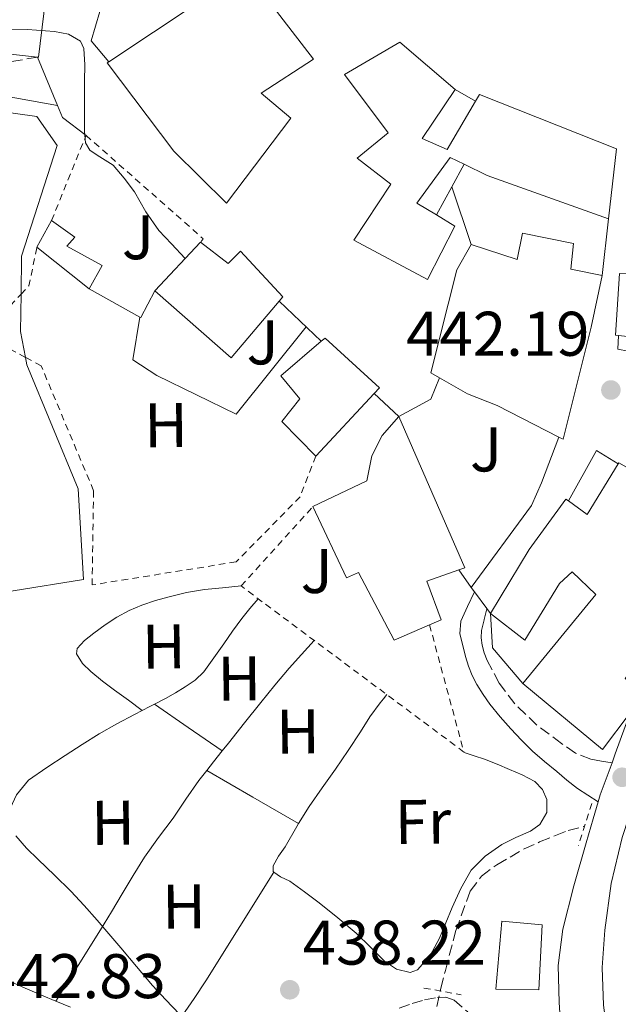
# Model space of a CAD drawing. Units: metres. Extents: x 607377 to 610822, y 4733896 to 4736261.
# Drawn here: x 610393 to 610489, y 4734103 to 4734259 of the extents above; entities that cross this region are included whole.
import ezdxf
from ezdxf.enums import TextEntityAlignment as Align

# ---------------------------------------------------------------- set-up
doc = ezdxf.new("R2010")
doc.units = ezdxf.units.M
doc.header["$MEASUREMENT"] = 0
doc.linetypes.add('DGN Style 2', pattern=[1.7399219301090239, 1.043953158065414, -0.6959687720436097])
doc.linetypes.add('DGN Style 3', pattern=[2.435890702152634, 1.739921930109024, -0.6959687720436097])
for name, color, linetype, lineweight in [('Camino', 7, 'DGN Style 3', 0), ('Construcción sin especificar', 1, 'Continuous', 0), ('Cota de punto acotado terreno', 7, 'Continuous', 0), ('Curva de nivel intermedia', 30, 'Continuous', 0), ('Edificio', 1, 'Continuous', 13), ('Etiqueta de uso rústico', 92, 'Continuous', 0), ('Iglesia-ermita', 1, 'Continuous', 13), ('Línea  de muro-pared o tapia', 1, 'Continuous', 13), ('Línea blanca (vial)', 7, 'Continuous', 13), ('Línea de asfalto', 7, 'Continuous', 13), ('Línea de bordillo', 7, 'Continuous', 13), ('Línea de cambio de uso (parcela vista)', 92, 'Continuous', 0), ('Margen derecho', 7, 'Continuous', 0), ('Pontón-alcantarilla (pasos de agua)', 1, 'DGN Style 2', 0), ('Punto acotado terreno (símbolo)', 7, 'Continuous', 0), ('Tela metálica o alambrada', 7, 'DGN Style 2', 0), ('Vaguada', 142, 'DGN Style 3', 13), ('Zona ajardinada', 92, 'Continuous', 0)]:
    doc.layers.add(name, color=color, linetype=linetype, lineweight=lineweight)
doc.styles.add('Style-Arial', font='arial.ttf')

# ---------------------------------------------------------------- blocks, each defined once
blk = doc.blocks.new('5PATER')
at = {"layer": 'Punto acotado terreno (símbolo)', "linetype": 'Continuous', "lineweight": 0}
h = blk.add_hatch(color=51, dxfattribs=at)
edge = h.paths.add_edge_path()
edge.add_ellipse((0, 0), major_axis=(-0.1095731443231308, -0.1110710700762829), ratio=0.9994222409660317, start_angle=0, end_angle=360)

msp = doc.modelspace()

# ---------------------------------------------------------------- linework, layer by layer
at = {"layer": 'Camino', "color": 7, "linetype": 'DGN Style 3', "lineweight": 0}
for points in [[(610396.2399999968, 4734253.140000002, 439.7700000000041), (610391.5000000005, 4734252.340000002, 439.8300000000017), (610386.3999999977, 4734252.550000002, 439.8699999999955), (610375.7100000011, 4734253.680000001, 440), (610364.9299999987, 4734255.700000001, 440.2400000000054), (610359.5500000009, 4734256.790000002, 440.8600000000006), (610354.4300000002, 4734258.050000003, 441.550000000003), (610352.9300000002, 4734258.610000002, 441.6199999999955), (610351.4400000017, 4734259.440000001, 441.6999999999971), (610343.5699999993, 4734264.580000001, 442.3399999999967), (610335.6499999978, 4734269.860000002, 442.9400000000024), (610324.9899999984, 4734277.180000001, 443.2400000000052), (610314.0699999994, 4734284.590000001, 443.550000000003), (610306.899999999, 4734288.359999999, 443.9299999999932), (610299.3999999977, 4734291.11, 444.3999999999942), (610296.9099999999, 4734291.900000002, 444.570000000007), (610294.4400000002, 4734292.580000001, 444.7499999999999), (610292.510000001, 4734293.070000002, 444.8899999999994), (610290.6200000001, 4734293.529999999, 445.0399999999937), (610283.9799999994, 4734295.090000002, 445.6600000000035), (610283.7100000011, 4734295.160000001, 445.6900000000023)], [(610487.6400000001, 4734140.949999999, 436.6999999999973), (610485.9499999981, 4734141.230000001, 436.6999999999973), (610484.2499999994, 4734141.520000001, 436.6900000000024), (610481.8299999987, 4734142.5, 436.6699999999984), (610479.6000000002, 4734144.020000001, 436.6600000000035), (610475.6900000009, 4734146.939999999, 436.7899999999937), (610472.1599999992, 4734150.320000002, 437.0700000000071), (610469.6900000017, 4734153.590000001, 437.3899999999995), (610467.7600000005, 4734157.220000001, 437.679999999993), (610467.2999999999, 4734158.41, 437.7200000000012), (610466.9899999971, 4734159.65, 437.7400000000054), (610466.8199999994, 4734160.820000002, 437.7499999999999), (610466.890000001, 4734161.970000001, 437.8600000000007), (610467.3200000002, 4734163.75, 438.2400000000051), (610467.719999998, 4734165.460000002, 438.6300000000048)], [(610453.7500000005, 4734101.960000001, 436.7700000000043), (610455.8200000002, 4734102.66, 436.4499999999971), (610457.8299999973, 4734103.240000002, 436.3300000000017), (610459.8500000001, 4734103.65, 436.2100000000065), (610461.2100000014, 4734103.710000001, 436.1100000000007), (610462.5100000022, 4734103.230000001, 436.0200000000042), (610464.6799999981, 4734101.33, 435.8000000000029)]]:
    msp.add_polyline3d(points, dxfattribs=at)
at = {"layer": 'Construcción sin especificar', "color": 1, "linetype": 'Continuous', "lineweight": 13, "extrusion": (0.01334079530250284, -0.04489026509567089, 0.998902841762069), "elevation": -203930.5805954347, "flags": 128}
msp.add_lwpolyline([(1933826.244717433, 4359346.274913095), (1933832.830508018, 4359352.680969788), (1933835.542173718, 4359349.691476665)], dxfattribs=at)
at = {"layer": 'Construcción sin especificar', "color": 1, "linetype": 'Continuous', "lineweight": 0}
msp.add_polyline3d([(610488.6299999999, 4734188.5, 444.4799999999959), (610483.6600000003, 4734180.4, 446.2700000000041), (610480.6900000004, 4734182.58, 444.5899999999965), (610485.1799999997, 4734190.59, 444.6199999999953)], close=True, dxfattribs=at)
at = {"layer": 'Curva de nivel intermedia', "color": 30, "linetype": 'Continuous', "lineweight": 0, "elevation": 440, "flags": 128}
for points in [[(610419.7500000009, 4734221.109999999), (610417.5400000004, 4734223.460000001), (610415.5199999998, 4734225.600000001), (610413.5000000015, 4734228.56), (610411.6900000009, 4734231.699999999), (610410.0300000003, 4734233.880000001), (610408.28, 4734235.98), (610405.7600000009, 4734237.58), (610404.5499999995, 4734238.359999998), (610403.8800000012, 4734239.5), (610403.7300000014, 4734241.34), (610403.7400000005, 4734243.180000001), (610403.7400000005, 4734246.239999999), (610403.7400000005, 4734249.3), (610403.7699999994, 4734251.92), (610403.6399999998, 4734254.539999999), (610403.070000002, 4734255.699999998), (610401.1699999999, 4734256.77), (610398.9600000016, 4734257.23), (610394.6600000011, 4734257.519999998), (610390.3600000006, 4734257.489999999)], [(610392.8100000003, 4734129.34), (610394.5200000004, 4734127.359999999), (610396.3399999997, 4734125.550000001), (610398.9700000006, 4734123.079999999), (610401.540000001, 4734120.56), (610403.650000001, 4734118.26), (610405.7200000007, 4734115.92), (610407.6000000006, 4734113.729999999), (610409.4800000003, 4734111.55), (610412.0100000005, 4734108.560000001), (610414.5300000019, 4734105.56), (610416.6599999998, 4734103.269999999), (610418.8200000012, 4734101)]]:
    msp.add_lwpolyline(points, dxfattribs=at)
at = {"layer": 'Edificio', "color": 51, "linetype": 'Continuous', "lineweight": 13, "extrusion": (0.02270607842054577, -0.1046200470795744, 0.994253026020956), "elevation": -480992.3686321449, "flags": 128}
msp.add_lwpolyline([(1600635.897475703, 4471281.056828598), (1600659.770091514, 4471290.491170879), (1600656.041144657, 4471304.128932988)], dxfattribs=at)
at = {"layer": 'Edificio', "color": 51, "linetype": 'Continuous', "lineweight": 13, "extrusion": (0.331031307236635, 0.9310096280439701, 0.1537509223342523), "elevation": 4609771.248085191, "flags": 128}
msp.add_lwpolyline([(1010827.264482088, -716827.1767919828), (1010847.735247956, -716827.3285969998), (1010851.790123808, -716830.4456600117)], dxfattribs=at)
at = {"layer": 'Edificio', "color": 51, "linetype": 'Continuous', "lineweight": 13, "extrusion": (-0.03368388160972773, -0.06156019741708322, 0.997534830576693), "elevation": -311559.5579084918, "flags": 128}
msp.add_lwpolyline([(-1737003.536248735, 4435222.608368276), (-1737003.536248736, 4435227.453530812)], dxfattribs=at)
at = {"layer": 'Edificio', "color": 51, "linetype": 'Continuous', "lineweight": 13, "elevation": 444.3999999999942, "flags": 128}
msp.add_lwpolyline([(610414.9000000004, 4734215.970000001), (610422.1900000004, 4734223.699999999)], dxfattribs=at)
at = {"layer": 'Edificio', "color": 51, "linetype": 'Continuous', "lineweight": 13, "extrusion": (0.01253483824696741, -0.009994605645704613, 0.9998714845859489), "elevation": -39223.79066253908, "flags": 128}
msp.add_lwpolyline([(610350.9540042646, 4734060.727318749), (610342.6625245975, 4734067.337648917)], dxfattribs=at)
at = {"layer": 'Edificio', "color": 51, "linetype": 'Continuous', "lineweight": 13, "extrusion": (-0.06406824308142635, 0.009313399446556672, 0.9979020597329221), "elevation": 5423.518773557829, "flags": 128}
msp.add_lwpolyline([(-4772789.199581516, -76709.99700921122), (-4772789.182888215, -76710.46038954495), (-4772798.933439577, -76711.23269010137)], dxfattribs=at)
at = {"layer": 'Edificio', "color": 51, "linetype": 'Continuous', "lineweight": 13, "extrusion": (-0.05189647336270132, -0.04904707485389533, 0.9974473121427472), "elevation": -263434.5600676265, "flags": 128}
msp.add_lwpolyline([(-3021428.036358252, 3686053.590835087), (-3021426.714801456, 3686041.827166966), (-3021442.806958562, 3686040.286686617)], dxfattribs=at)
at = {"layer": 'Edificio', "color": 51, "linetype": 'Continuous', "lineweight": 13, "extrusion": (-0.06531775485455642, -0.06980309423622078, 0.995420071595811), "elevation": -369891.8264217883, "flags": 128}
msp.add_lwpolyline([(-2788943.444204809, 3856198.931350852), (-2788943.444204809, 3856185.228062926)], dxfattribs=at)
at = {"layer": 'Edificio', "color": 51, "linetype": 'Continuous', "lineweight": 13, "extrusion": (-0.08322749350910949, -0.06427786646445921, 0.9944553988022633), "elevation": -354669.274445435, "flags": 128}
msp.add_lwpolyline([(-3373709.259327305, 3358208.085145621), (-3373683.787641874, 3358201.618760133), (-3373684.101034502, 3358200.667821091)], dxfattribs=at)
at = {"layer": 'Edificio', "color": 51, "linetype": 'Continuous', "lineweight": 13, "extrusion": (-0.4004851726872461, 0.1508871469705757, 0.9037946090438616), "elevation": 470240.6562223546, "flags": 128}
msp.add_lwpolyline([(-4645419.042650364, -992031.8617441352), (-4645418.049762198, -992027.936203015), (-4645427.381892731, -992025.9500661388)], dxfattribs=at)
at = {"layer": 'Edificio', "color": 51, "linetype": 'Continuous', "lineweight": 13, "extrusion": (-0.07720603570070216, -0.09218811450626029, 0.9927439647739806), "elevation": -483125.4428133436, "flags": 128}
msp.add_lwpolyline([(-2571600.802012753, 3992329.701114575), (-2571600.822902321, 3992329.867438434), (-2571591.100351151, 3992331.697000884)], dxfattribs=at)
at = {"layer": 'Edificio', "color": 51, "linetype": 'Continuous', "lineweight": 13, "extrusion": (0.08488038865348388, -0.001257382996627021, 0.9963903545348246), "elevation": 46305.57363863685, "flags": 128}
msp.add_lwpolyline([(4742672.121529725, -538313.7910123558), (4742666.206554499, -538309.4324153265), (4742676.498181614, -538296.5922240776)], dxfattribs=at)
at = {"layer": 'Edificio', "color": 1, "linetype": 'Continuous', "lineweight": 13}
for points in [[(610433.5199999996, 4734285.359999999, 450.1300000000047), (610460.75, 4734282.74, 450.5099999999948), (610461.2999999998, 4734285.310000001, 450.5800000000018), (610469.9199999999, 4734282.619999999, 450.3399999999965), (610469.04, 4734278.720000001, 450.679999999993), (610468.3399999999, 4734275.65, 450.9600000000065), (610466.9400000004, 4734263.130000001, 450.820000000007), (610466.6900000004, 4734260.9, 450.8000000000029), (610442.9800000006, 4734261.539999999, 450.4799999999959), (610444.0300000003, 4734270.859999999, 450.8800000000047), (610436.5300000003, 4734271.680000001, 449.8099999999977), (610436.4800000006, 4734268.980000001, 449.4199999999983), (610429.9699999997, 4734266.050000001, 448.6900000000023), (610440.1299999999, 4734252.83, 446.9600000000065), (610431.8099999996, 4734247.42, 445.7799999999989), (610436.54, 4734243.460000001, 444.2200000000012), (610426.29, 4734229.949999999, 444.5299999999989), (610417.9199999999, 4734238.189999999, 447.3399999999965), (610407.3300000001, 4734252.210000001, 447.9400000000023), (610407.5899999999, 4734252.380000001, 447.9499999999971), (610428.9299999997, 4734266.609999999, 448.9600000000065), (610422.4100000003, 4734279.07, 450.4199999999983), (610421.8700000001, 4734280.100000001, 450.5399999999936)], [(610457.4600000001, 4734240.189999999, 449.2599999999948), (610461.4100000003, 4734238.480000001, 449.5500000000029), (610465.9400000004, 4734246.15, 449.7200000000012), (610466.5599999996, 4734247.199999999, 449.7400000000052), (610488.3200000003, 4734238.539999999, 452.4799999999959), (610487.0599999996, 4734227.42, 452.7400000000052), (610467.7800000003, 4734234.300000001, 452.5899999999965), (610464.1200000001, 4734236.109999999, 449.5099999999948), (610461.9000000004, 4734237.199999999, 447.6499999999942), (610456.5899999999, 4734229.939999999, 449.6600000000035), (610459.7000000002, 4734228.050000001, 449.2599999999948), (610462.6200000001, 4734226.27, 448.8800000000047), (610458.29, 4734217.810000001, 446.8999999999942), (610446.5899999999, 4734224.029999999, 447.3800000000047), (610452.4299999997, 4734232.939999999, 449.6300000000047), (610447.1200000001, 4734237.07, 446.0800000000018), (610452.0300000003, 4734241.09, 448.7400000000052), (610445.0700000003, 4734250.369999999, 449.0599999999977), (610453.8600000005, 4734255.5, 447.9700000000012), (610462.6699999999, 4734248, 448.8300000000018)], [(610406.5300000003, 4734220, 442.2899999999936), (610404.4500000002, 4734216.300000001, 441.570000000007), (610396.1600000003, 4734222.91, 441.7400000000052), (610398.4800000006, 4734227.15, 442.0800000000018), (610402.1600000003, 4734224.529999999, 442.1600000000035), (610400.9299999997, 4734223.07, 442.2200000000012)], [(610481.4900000002, 4734223.5, 449.4400000000023), (610481.0599999996, 4734219.41, 449.2799999999989), (610486.0800000001, 4734218.430000001, 448.3999999999942), (610484.29, 4734210.210000001, 450.7200000000012), (610479.8700000001, 4734192.380000001, 449.8699999999953), (610479.1699999999, 4734192.74, 449.8999999999942), (610469.3600000005, 4734197.779999999, 450.3699999999953), (610464.6200000001, 4734199.619999999, 445.6199999999953), (610460.1900000004, 4734202.140000001, 446.0899999999965), (610458.8200000003, 4734202.930000001, 446.2400000000052), (610462.9600000001, 4734219.310000001, 448.3399999999965), (610465.2300000006, 4734223.359999999, 448.6100000000006), (610472.5300000003, 4734220.99, 450.6100000000006), (610473.4100000003, 4734225.17, 449.7100000000065)], [(610422.1900000004, 4734223.699999999, 444.3999999999942), (610426.5800000001, 4734220.32, 446.5299999999989), (610428.54, 4734222.27, 446.6100000000006), (610435.25, 4734215.01, 445.4100000000035), (610434.6900000004, 4734214.350000001, 445.3500000000058), (610427.0700000003, 4734205.33, 444.5099999999948), (610414.9000000004, 4734215.970000001, 444.3999999999942)], [(610511.6600000003, 4734215.779999999, 448.3699999999953), (610510.1100000005, 4734206.560000001, 447.3800000000047), (610505.5999999996, 4734207.050000001, 447.0500000000029), (610488.6399999997, 4734208.91, 445.8099999999977), (610488.1799999997, 4734208.960000001, 445.7799999999989), (610488.8200000003, 4734218.720000001, 445.7299999999959), (610495.0599999996, 4734218.51, 444.9900000000052), (610495.1399999997, 4734217.140000001, 448.2700000000041)], [(610449.8200000003, 4734199.67, 445.2100000000065), (610440.5, 4734189.710000001, 443.8999999999942), (610435.1200000001, 4734195.220000001, 444.0500000000029), (610438, 4734198.82, 446.5399999999936), (610434.9600000001, 4734202.460000001, 446.6999999999971), (610441.3899999997, 4734207.960000001, 444.5200000000041), (610441.9800000006, 4734208.460000001, 444.320000000007), (610450.6399999997, 4734200.539999999, 445.3300000000018)], [(610463.2699999996, 4734171.609999999, 442.9600000000065), (610458.1699999999, 4734169.82, 442.4499999999971), (610460.4299999997, 4734163.699999999, 441.7100000000065), (610458.5999999996, 4734162.9, 441.4499999999971), (610452.9600000001, 4734160.449999999, 440.6600000000035), (610447.2800000003, 4734171.220000001, 441.6300000000047), (610445.4100000003, 4734170.34, 441.7799999999989), (610440.0599999996, 4734181.680000001, 441.820000000007), (610448.6200000001, 4734185.76, 444.3999999999942), (610449.4100000003, 4734189.730000001, 444.2400000000052), (610451.0599999996, 4734192.99, 443.6600000000035), (610453.7300000006, 4734196.029999999, 443.7400000000052), (610464.2100000001, 4734171.939999999, 443.0599999999977)], [(610480.6900000004, 4734182.58, 444.5899999999965), (610483.6600000003, 4734180.4, 446.2700000000041), (610488.6299999999, 4734188.5, 447.1199999999953), (610488.7199999997, 4734188.640000001, 447.1399999999995), (610497.3399999999, 4734183.789999999, 447.3600000000006), (610491.4199999999, 4734174.77, 446.9400000000023), (610495.9299999997, 4734171.789999999, 446.6399999999995), (610500.5899999999, 4734168.699999999, 446.320000000007), (610489.7100000001, 4734154.369999999, 442.9900000000052), (610492.7999999998, 4734151.9, 440.9400000000023), (610490.54, 4734148.91, 441.1300000000047), (610486.1100000005, 4734143.060000001, 441.5), (610473.4699999997, 4734153.539999999, 442.5899999999965), (610485.0499999998, 4734167.680000001, 446.5), (610481.2800000003, 4734171.33, 445.2299999999959), (610479.2599999999, 4734169.439999999, 444.9600000000065), (610473.7400000002, 4734160.460000001, 444.179999999993), (610468.3200000003, 4734164.66, 444.429999999993), (610474.4500000002, 4734174.880000001, 444.3800000000047), (610480.2999999998, 4734182.859999999, 444.3699999999953)], [(610476.54, 4734115.17, 439.679999999993), (610476, 4734104.859999999, 439.3000000000029), (610469.1699999999, 4734104.960000001, 439.25), (610470.1100000005, 4734115.76, 440.3000000000029)]]:
    msp.add_polyline3d(points, close=True, dxfattribs=at)
at = {"layer": 'Edificio', "color": 51, "linetype": 'Continuous', "lineweight": 13}
for points in [[(610466.9400000004, 4734263.130000001, 450.820000000007), (610466.6900000004, 4734260.9, 450.8000000000029), (610442.9800000006, 4734261.539999999, 450.4799999999959), (610444.0300000003, 4734270.859999999, 450.8800000000047), (610436.5300000003, 4734271.680000001, 449.8099999999977), (610436.4800000006, 4734268.980000001, 449.4199999999983), (610429.9699999997, 4734266.050000001, 448.6900000000023), (610440.1299999999, 4734252.83, 446.9600000000065), (610431.8099999996, 4734247.42, 445.7799999999989), (610436.54, 4734243.460000001, 444.2200000000012), (610426.29, 4734229.949999999, 444.5299999999989), (610417.9199999999, 4734238.189999999, 447.3399999999965), (610407.3300000001, 4734252.210000001, 447.9400000000023), (610407.5899999999, 4734252.380000001, 447.9499999999971)], [(610459.7000000002, 4734228.050000001, 449.2599999999948), (610462.6200000001, 4734226.27, 448.8800000000047), (610458.29, 4734217.810000001, 446.8999999999942), (610446.5899999999, 4734224.029999999, 447.3800000000047), (610452.4299999997, 4734232.939999999, 449.6300000000047), (610447.1200000001, 4734237.07, 446.0800000000018), (610452.0300000003, 4734241.09, 448.7400000000052), (610445.0700000003, 4734250.369999999, 449.0599999999977), (610453.8600000005, 4734255.5, 447.9700000000012), (610462.6699999999, 4734248, 448.8300000000018)], [(610462.6699999999, 4734248, 448.8300000000018), (610457.4600000001, 4734240.189999999, 449.2599999999948), (610461.4100000003, 4734238.480000001, 449.5500000000029), (610465.9400000004, 4734246.15, 449.7200000000012)], [(610465.9400000004, 4734246.15, 449.7200000000012), (610466.5599999996, 4734247.199999999, 449.7400000000052), (610488.3200000003, 4734238.539999999, 452.4799999999959), (610487.0599999996, 4734227.42, 452.7400000000052)], [(610464.1200000001, 4734236.109999999, 449.5099999999948), (610461.9000000004, 4734237.199999999, 447.6499999999942), (610456.5899999999, 4734229.939999999, 449.6600000000035), (610459.7000000002, 4734228.050000001, 449.2599999999948)], [(610398.4800000006, 4734227.15, 442.0800000000018), (610402.1600000003, 4734224.529999999, 442.1600000000035), (610400.9299999997, 4734223.07, 442.2200000000012), (610406.5300000003, 4734220, 442.2899999999936), (610404.4500000002, 4734216.300000001, 441.570000000007)], [(610465.2300000006, 4734223.359999999, 448.6100000000006), (610472.5300000003, 4734220.99, 450.6100000000006), (610473.4100000003, 4734225.17, 449.7100000000065), (610481.4900000002, 4734223.5, 449.4400000000023), (610481.0599999996, 4734219.41, 449.2799999999989), (610486.0800000001, 4734218.430000001, 448.3999999999942)], [(610422.1900000004, 4734223.699999999, 444.3999999999942), (610426.5800000001, 4734220.32, 446.5299999999989), (610428.54, 4734222.27, 446.6100000000006), (610435.25, 4734215.01, 445.4100000000035), (610434.6900000004, 4734214.350000001, 445.3500000000058)], [(610460.1900000004, 4734202.140000001, 446.0899999999965), (610458.8200000003, 4734202.930000001, 446.2400000000052), (610462.9600000001, 4734219.310000001, 448.3399999999965), (610465.2300000006, 4734223.359999999, 448.6100000000006)], [(610486.0800000001, 4734218.430000001, 448.3999999999942), (610484.29, 4734210.210000001, 450.7200000000012), (610479.8700000001, 4734192.380000001, 449.8699999999953), (610479.1699999999, 4734192.74, 449.8999999999942)], [(610440.5, 4734189.710000001, 443.8999999999942), (610435.1200000001, 4734195.220000001, 444.0500000000029), (610438, 4734198.82, 446.5399999999936), (610434.9600000001, 4734202.460000001, 446.6999999999971), (610441.3899999997, 4734207.960000001, 444.5200000000041)], [(610441.3899999997, 4734207.960000001, 444.5200000000041), (610441.9800000006, 4734208.460000001, 444.320000000007), (610450.6399999997, 4734200.539999999, 445.3300000000018), (610449.8200000003, 4734199.67, 445.2100000000065)], [(610479.1699999999, 4734192.74, 449.8999999999942), (610469.3600000005, 4734197.779999999, 450.3699999999953), (610464.6200000001, 4734199.619999999, 445.6199999999953), (610460.1900000004, 4734202.140000001, 446.0899999999965)], [(610440.0599999996, 4734181.680000001, 441.820000000007), (610448.6200000001, 4734185.76, 444.3999999999942), (610449.4100000003, 4734189.730000001, 444.2400000000052), (610451.0599999996, 4734192.99, 443.6600000000035), (610453.7300000006, 4734196.029999999, 443.7400000000052)], [(610468.3200000003, 4734164.66, 444.429999999993), (610474.4500000002, 4734174.880000001, 444.3800000000047), (610480.2999999998, 4734182.859999999, 444.3699999999953), (610480.6900000004, 4734182.58, 444.5899999999965)], [(610458.5999999996, 4734162.9, 441.4499999999971), (610452.9600000001, 4734160.449999999, 440.6600000000035), (610447.2800000003, 4734171.220000001, 441.6300000000047), (610445.4100000003, 4734170.34, 441.7799999999989), (610440.0599999996, 4734181.680000001, 441.820000000007)], [(610463.2699999996, 4734171.609999999, 442.9600000000065), (610458.1699999999, 4734169.82, 442.4499999999971), (610460.4299999997, 4734163.699999999, 441.7100000000065), (610458.5999999996, 4734162.9, 441.4499999999971)], [(610473.4699999997, 4734153.539999999, 442.5899999999965), (610485.0499999998, 4734167.680000001, 446.5), (610481.2800000003, 4734171.33, 445.2299999999959), (610479.2599999999, 4734169.439999999, 444.9600000000065), (610473.7400000002, 4734160.460000001, 444.179999999993), (610468.3200000003, 4734164.66, 444.429999999993)], [(610476, 4734104.859999999, 439.3000000000029), (610469.1699999999, 4734104.960000001, 439.25), (610470.1100000005, 4734115.76, 440.3000000000029), (610476.54, 4734115.17, 439.679999999993), (610476, 4734104.859999999, 439.3000000000029)]]:
    msp.add_polyline3d(points, dxfattribs=at)
at = {"layer": 'Iglesia-ermita', "color": 1, "linetype": 'Continuous', "lineweight": 13}
msp.add_polyline3d([(610476.54, 4734115.17, 439.679999999993), (610476, 4734104.859999999, 439.3000000000029), (610469.1699999999, 4734104.960000001, 439.25), (610470.1100000005, 4734115.76, 440.3000000000029)], close=True, dxfattribs=at)
at = {"layer": 'Línea  de muro-pared o tapia', "color": 1, "linetype": 'Continuous', "lineweight": 13, "extrusion": (0.05946960724313072, -0.02322311221393665, 0.9979599455255941), "elevation": -73202.92904959808, "flags": 128}
msp.add_lwpolyline([(4631989.978010857, 1151195.816241106), (4631969.165493141, 1151190.490688903), (4631969.125922632, 1151190.647322791)], dxfattribs=at)
at = {"layer": 'Línea  de muro-pared o tapia', "color": 1, "linetype": 'Continuous', "lineweight": 13, "extrusion": (-0.06238780996463594, 0.03529585578524346, 0.9974276734341212), "elevation": 129458.1399503071, "flags": 128}
msp.add_lwpolyline([(-4421118.013945354, -1795195.0011348), (-4421118.013945353, -1795191.234398812)], dxfattribs=at)
at = {"layer": 'Línea  de muro-pared o tapia', "color": 1, "linetype": 'Continuous', "lineweight": 13, "extrusion": (0.01052540999893872, 0.01923425177342747, 0.999759600755637), "elevation": 97932.23687578332, "flags": 128}
msp.add_lwpolyline([(1737129.584866632, -4445047.611626481), (1737129.584866632, -4445043.50687314)], dxfattribs=at)
at = {"layer": 'Línea  de muro-pared o tapia', "color": 1, "linetype": 'Continuous', "lineweight": 13, "extrusion": (0.009459788357690933, 0.01722067594481622, 0.9998069617302289), "elevation": 87749.00024529686, "flags": 128}
msp.add_lwpolyline([(1744323.70540245, -4442438.139058381), (1744323.70540245, -4442433.049451324)], dxfattribs=at)
at = {"layer": 'Línea  de muro-pared o tapia', "color": 1, "linetype": 'Continuous', "lineweight": 13, "extrusion": (-0.01419487124231138, 0.04216982853050561, 0.9990096151650004), "elevation": 191420.6710592276, "flags": 128}
msp.add_lwpolyline([(-2088892.814278635, -4287822.728933414), (-2088892.814278636, -4287832.392980185)], dxfattribs=at)
at = {"layer": 'Línea  de muro-pared o tapia', "color": 1, "linetype": 'Continuous', "lineweight": 13, "extrusion": (-0.0003594969244013261, -0.003297834032592298, 0.9999944975111887), "elevation": -15384.34698828897, "flags": 128}
msp.add_lwpolyline([(610487.1815412825, 4734202.428951638), (610486.2015305612, 4734193.438902752)], dxfattribs=at)
at = {"layer": 'Línea  de muro-pared o tapia', "color": 1, "linetype": 'Continuous', "lineweight": 13, "extrusion": (-0.08714152405698307, -0.02551507320066578, 0.9958691358931608), "elevation": -173544.7115820091, "flags": 128}
msp.add_lwpolyline([(-4371937.543396384, 1908250.72386858), (-4371931.895873076, 1908248.985985666), (-4371927.716026147, 1908248.559774837)], dxfattribs=at)
at = {"layer": 'Línea  de muro-pared o tapia', "color": 1, "linetype": 'Continuous', "lineweight": 13, "extrusion": (0.03762176438514625, -0.02099387346744146, 0.9990714990036407), "elevation": -75983.88557033904, "flags": 128}
msp.add_lwpolyline([(4431552.623084069, 1772267.658027303), (4431552.623084069, 1772276.942444355)], dxfattribs=at)
at = {"layer": 'Línea  de muro-pared o tapia', "color": 1, "linetype": 'Continuous', "lineweight": 13, "extrusion": (0.03017532568816437, 0.06638571877011243, 0.9973376489750042), "elevation": 333143.4447762245, "flags": 128}
msp.add_lwpolyline([(1403331.186627919, -4550283.993434633), (1403331.471324406, -4550279.193783822), (1403331.592154866, -4550279.193783822)], dxfattribs=at)
at = {"layer": 'Línea  de muro-pared o tapia', "color": 1, "linetype": 'Continuous', "lineweight": 13, "extrusion": (-0.1871350819757967, 0.08250590817963925, 0.9788632367237851), "elevation": 276793.1115030797, "flags": 128}
msp.add_lwpolyline([(-4578128.569624482, -1322645.218670054), (-4578133.103806233, -1322641.600369923), (-4578136.766460565, -1322641.698161819)], dxfattribs=at)
at = {"layer": 'Línea  de muro-pared o tapia', "color": 1, "linetype": 'Continuous', "lineweight": 13, "extrusion": (0.003376202992589507, -0.004838064079647434, 0.9999825970432256), "elevation": -20403.69534261315, "flags": 128}
msp.add_lwpolyline([(610460.2468822168, 4734125.521454904), (610458.3068257485, 4734128.301487439)], dxfattribs=at)
at = {"layer": 'Línea  de muro-pared o tapia', "color": 1, "linetype": 'Continuous', "lineweight": 13, "extrusion": (0.2388795541949429, 0.0425845326216199, 0.9701150015173581), "elevation": 347856.8774655927, "flags": 128}
msp.add_lwpolyline([(4553537.304338725, -1388949.747495905), (4553543.743850529, -1388945.873533109), (4553549.155578014, -1388946.532931032)], dxfattribs=at)
at = {"layer": 'Línea  de muro-pared o tapia', "color": 1, "linetype": 'Continuous', "lineweight": 13}
for points in [[(610396.2400000002, 4734253.140000001, 442.0399999999936), (610357.0099999999, 4734257.49, 443.3000000000029), (610357.7100000001, 4734265.279999999, 443.820000000007), (610356.0499999998, 4734274.24, 444.0800000000018), (610354.8300000001, 4734277.350000001, 444.5), (610352.8200000003, 4734281.57, 444.8099999999977)], [(610394.3272000002, 4734205.409299999, 441.4012999999978), (610394.5499999998, 4734204.210000001, 441.3899999999995), (610402.7300000006, 4734184.5, 440.179999999993), (610403.5599999996, 4734170.100000001, 440.3000000000029), (610392.3499999996, 4734168.279999999, 440.7700000000041), (610364.75, 4734167.24, 442.8000000000029), (610351.0199999996, 4734186.550000001, 442.9400000000023), (610359.04, 4734248.130000001, 442.4199999999983), (610380.1100000005, 4734245.600000001, 442.3000000000029)], [(610389.6799999997, 4734244.600000001, 441.8999999999942), (610396.1600000003, 4734243.699999999, 441.8999999999942), (610399.3899999997, 4734239.09, 441.8999999999942), (610393.7100000001, 4734221.52, 441.7599999999948), (610393.6339999996, 4734215.4463, 441.5978000000032)], [(610439, 4734210.24, 441.320000000007), (610427.8700000001, 4734196.380000001, 440.6699999999983), (610415.25, 4734202.529999999, 440.3999999999942), (610411.4199999999, 4734205.02, 440.1300000000047), (610412.5499999998, 4734211.779999999, 441.1699999999983)], [(610496.7199999997, 4734202.189999999, 442.3399999999965), (610496.7999999998, 4734205.140000001, 442.4600000000065), (610488.5599999996, 4734206.689999999, 442.3999999999942), (610488.6399999997, 4734208.91, 442.4799999999959)], [(610479.1699999999, 4734192.74, 440.820000000007), (610476.4299999997, 4734185.470000001, 440.9100000000035), (610474.7999999998, 4734181.859999999, 440.6699999999983), (610465.2100000001, 4734168.83, 439.4700000000012)]]:
    msp.add_polyline3d(points, dxfattribs=at)
at = {"layer": 'Línea blanca (vial)', "color": 7, "linetype": 'Continuous', "lineweight": 13, "extrusion": (0.002301135106723738, -0.005567730681463114, 0.9999818524114722), "elevation": -24514.63022618732, "flags": 128}
msp.add_lwpolyline([(610396.7818614574, 4734182.358648596), (610393.6117547903, 4734190.028767483)], dxfattribs=at)
at = {"layer": 'Línea blanca (vial)', "color": 7, "linetype": 'Continuous', "lineweight": 13, "extrusion": (-0.1208677862722293, -0.05528932484871475, 0.991127675327162), "elevation": -335094.9929151823, "flags": 128}
msp.add_lwpolyline([(-4051276.921417994, 2502098.091100783), (-4051281.045778343, 2502095.833989419), (-4051283.156000935, 2502095.909226465)], dxfattribs=at)
at = {"layer": 'Línea blanca (vial)', "color": 7, "linetype": 'Continuous', "lineweight": 13, "extrusion": (-0.04524384537391991, 0.04315047342023556, 0.9980436018027422), "elevation": 177105.2550959149, "flags": 128}
msp.add_lwpolyline([(-3847215.054040228, -2820103.947288658), (-3847215.054040228, -2820094.670516592)], dxfattribs=at)
at = {"layer": 'Línea blanca (vial)', "color": 7, "linetype": 'Continuous', "lineweight": 13, "extrusion": (-0.03421548864836241, 0.03185278228990075, 0.9989067527036476), "elevation": 130350.4511183106, "flags": 128}
msp.add_lwpolyline([(-3881035.322889161, -2775939.405577526), (-3881035.32288916, -2775944.753493008)], dxfattribs=at)
at = {"layer": 'Línea blanca (vial)', "color": 7, "linetype": 'Continuous', "lineweight": 13, "extrusion": (0.006874635192561348, -0.009079706900578414, 0.9999351470538322), "elevation": -38349.46822874138, "flags": 128}
msp.add_lwpolyline([(610448.297190808, 4734015.070742147), (610447.7671345865, 4734015.770771003)], dxfattribs=at)
at = {"layer": 'Línea blanca (vial)', "color": 7, "linetype": 'Continuous', "lineweight": 13, "extrusion": (0.01075006122662206, -0.01449629467744917, 0.999837133549384), "elevation": -61626.73363119662, "flags": 128}
msp.add_lwpolyline([(610427.7217816617, 4733769.510062536), (610425.7412510253, 4733772.18034312)], dxfattribs=at)
at = {"layer": 'Línea blanca (vial)', "color": 7, "linetype": 'Continuous', "lineweight": 13, "extrusion": (0.01199760069987707, -0.0159968009306268, 0.9998000599807105), "elevation": -67968.81219123563, "flags": 128}
msp.add_lwpolyline([(3328873.452261004, 3420375.501242002), (3328873.452261004, 3420376.501441984)], dxfattribs=at)
at = {"layer": 'Línea de asfalto', "color": 7, "linetype": 'Continuous', "lineweight": 13, "extrusion": (-0.7739646392486318, 0.2653592731901045, 0.5749462525530147), "elevation": 784003.434641652, "flags": 128}
msp.add_lwpolyline([(-4676237.465642255, -550388.6473759841), (-4676238.986993606, -550388.5984876547), (-4676245.935912521, -550388.3662680895)], dxfattribs=at)
at = {"layer": 'Línea de asfalto', "color": 7, "linetype": 'Continuous', "lineweight": 13, "extrusion": (-0.3639077764709048, 0.1078245261130069, 0.9251729577719551), "elevation": 288699.3278812191, "flags": 128}
msp.add_lwpolyline([(-4712511.265463856, -702577.3068095634), (-4712512.391874084, -702577.3068095633), (-4712517.822577615, -702576.9379476031)], dxfattribs=at)
at = {"layer": 'Línea de asfalto', "color": 7, "linetype": 'Continuous', "lineweight": 13}
for points in [[(610501.1299999994, 4734047.810000001, 436.9700000000012), (610498.4099999992, 4734049.680000001, 436.9299999999931), (610497.1599999998, 4734051.26, 436.8200000000069), (610496.0100000009, 4734053.970000002, 436.6100000000006), (610495.2100000007, 4734056.83, 436.4199999999984), (610493.7399999977, 4734061.939999999, 436.1399999999996), (610492.4799999993, 4734067.09, 435.9199999999984), (610490.2399999974, 4734078.5, 435.6300000000046), (610488.1599999988, 4734089.949999999, 435.5700000000071), (610487.1399999994, 4734096.180000001, 435.6399999999995), (610486.3000000013, 4734102.430000001, 435.7299999999959), (610486.089999999, 4734108.380000004, 435.7100000000065), (610486.5100000014, 4734114.340000002, 435.7599999999948), (610487.4999999994, 4734121.770000001, 436.0099999999948), (610489.2299999993, 4734129.090000002, 436.2899999999936), (610491.3299999982, 4734135.37, 436.5099999999949), (610493.920000001, 4734141.410000003, 436.7799999999989), (610499.0899999987, 4734151.920000002, 437.3800000000046), (610503.4299999995, 4734160.730000001, 437.8899999999994)], [(610479.4499999982, 4734099.52, 436.3699999999955), (610479.2100000012, 4734102.859999999, 436.429999999993), (610479.0899999985, 4734108.7, 436.5299999999989), (610479.7899999979, 4734114.510000002, 436.6100000000006), (610481.5699999994, 4734121.410000001, 436.6000000000059), (610483.5199999985, 4734128.220000002, 436.5599999999979), (610484.6499999972, 4734132.03, 436.5599999999979), (610485.4499999996, 4734134.76, 436.5599999999979)]]:
    msp.add_polyline3d(points, dxfattribs=at)
at = {"layer": 'Línea de bordillo', "color": 7, "linetype": 'Continuous', "lineweight": 13}
msp.add_polyline3d([(610407.5899999995, 4734252.380000002, 440.2100000000065), (610404.7999999998, 4734255.740000002, 440.3999999999942), (610408.9299999982, 4734269.76, 440.850000000006), (610409.8400000002, 4734271.140000002, 441.0399999999936), (610410.39, 4734272.130000002, 441.2299999999959), (610422.4099999988, 4734279.070000002, 441.7599999999949)], dxfattribs=at)
at = {"layer": 'Línea de cambio de uso (parcela vista)', "color": 92, "linetype": 'Continuous', "lineweight": 0, "extrusion": (-0.3563900231577339, 0.6999473970095549, 0.6189182440461571), "elevation": 3096381.844984193, "flags": 128}
msp.add_lwpolyline([(-2692018.487662954, -2439309.196609538), (-2692019.860746488, -2439309.209086376), (-2692020.648282049, -2439309.212651187)], dxfattribs=at)
at = {"layer": 'Línea de cambio de uso (parcela vista)', "color": 92, "linetype": 'Continuous', "lineweight": 0, "extrusion": (0.09238808688021317, -0.002398286548860141, 0.995720186409939), "elevation": 45477.92235074458, "flags": 128}
msp.add_lwpolyline([(4748396.303871182, -485231.3217560332), (4748392.735930038, -485236.8390072631), (4748389.157313255, -485242.3573405191)], dxfattribs=at)
at = {"layer": 'Línea de cambio de uso (parcela vista)', "color": 92, "linetype": 'Continuous', "lineweight": 0, "extrusion": (-0.7466916905405625, 0.6026534163980387, 0.2815321988360287), "elevation": 2397370.794730496, "flags": 128}
msp.add_lwpolyline([(-4067332.764874293, -702931.7018657232), (-4067334.523231754, -702931.7691888228), (-4067336.729899331, -702931.8418269038)], dxfattribs=at)
at = {"layer": 'Línea de cambio de uso (parcela vista)', "color": 92, "linetype": 'Continuous', "lineweight": 0, "extrusion": (0.025702904986373, -0.0028568070643903, 0.9996655437338323), "elevation": 2602.678563428723, "flags": 128}
msp.add_lwpolyline([(4772597.418700015, -83681.71970471565), (4772594.032195653, -83689.45330364519), (4772590.65693308, -83697.18303577555)], dxfattribs=at)
at = {"layer": 'Línea de cambio de uso (parcela vista)', "color": 92, "linetype": 'Continuous', "lineweight": 0, "extrusion": (0.02449978815809114, -0.01469987678899052, 0.9995917536687651), "elevation": -54198.42865333207, "flags": 128}
msp.add_lwpolyline([(4373551.51898944, 1911476.709799375), (4373551.51898944, 1911476.706299374)], dxfattribs=at)
at = {"layer": 'Línea de cambio de uso (parcela vista)', "color": 92, "linetype": 'Continuous', "lineweight": 0, "extrusion": (0.03084838124391071, 0.04970015666120932, 0.9982876698639935), "elevation": 254554.1312150287, "flags": 128}
msp.add_lwpolyline([(1977952.3467677, -4336757.137259972), (1977952.3467677, -4336757.130421844)], dxfattribs=at)
at = {"layer": 'Línea de cambio de uso (parcela vista)', "color": 92, "linetype": 'Continuous', "lineweight": 0}
for points in [[(610428.6399999997, 4734169.08, 437.4600000000065), (610425.6900000004, 4734168.789999999, 437.5099999999948), (610422.7999999998, 4734168.51, 437.5500000000029), (610419.9699999997, 4734168.039999999, 437.5599999999977), (610417.1799999997, 4734167.34, 437.5500000000029), (610415.0099999999, 4734166.730000001, 437.5500000000029), (610412.8600000005, 4734166, 437.5500000000029), (610410.8099999996, 4734165.15, 437.5500000000029), (610408.8499999996, 4734164.109999999, 437.5500000000029), (610407.0099999999, 4734162.9, 437.6199999999953), (610405.2300000006, 4734161.57, 437.7400000000052), (610403.7300000006, 4734160.4, 437.8500000000058), (610402.54, 4734159.140000001, 437.9499999999971), (610402.4500000002, 4734158.26, 437.9799999999959), (610403.3799999999, 4734156.76, 438), (610404.7300000006, 4734155.460000001, 438.0299999999989), (610406.6100000005, 4734153.930000001, 438.0800000000018), (610408.5099999999, 4734152.480000001, 438.1900000000023), (610410.7100000001, 4734150.880000001, 438.3999999999942), (610412.9099000003, 4734149.270099999, 438.6000000000058)], [(610414.8307999996, 4734150.259299999, 438.5871999999945), (610416.6100000005, 4734151.17, 438.5800000000018), (610418.2000000002, 4734152.07, 438.1999999999971), (610419.7599999999, 4734153.039999999, 437.8899999999995), (610421.3399999999, 4734154.09, 437.8999999999942), (610422.7000000002, 4734155.41, 437.9199999999983), (610424.29, 4734157.619999999, 437.9100000000035), (610425.8700000001, 4734159.84, 437.8999999999942), (610427.2800000003, 4734161.9, 437.9799999999959), (610428.75, 4734163.9, 437.9400000000023), (610430.0300000003, 4734165.460000001, 437.7200000000012), (610431.3300000001, 4734167.039999999, 437.5)], [(610425.6299999999, 4734142.83, 437.5703000000067), (610426.6200000001, 4734144.08, 437.5200000000041), (610429.1900000004, 4734147.32, 437.4199999999983), (610431.7599999999, 4734150.560000001, 437.3399999999965), (610433.9800000006, 4734153.310000001, 437.3500000000058), (610436.29, 4734155.980000001, 437.3300000000018), (610438.2599999999, 4734158.189999999, 437.25), (610440.2400000002, 4734160.4, 437.1699999999983)], [(610437.7869999995, 4734131.2918, 437.3000000000029), (610439.4699999997, 4734134, 437.3000000000029), (610441.5499999998, 4734136.960000001, 437.2899999999936), (610443.6299999999, 4734139.92, 437.3000000000029), (610445.6399999997, 4734142.9, 437.3600000000006), (610447.6500000004, 4734145.869999999, 437.4199999999983), (610449.1299999999, 4734148.230000001, 437.3500000000058), (610450.7300000006, 4734150.5, 437.2599999999948), (610451.2800000003, 4734151.140000001, 437.2599999999948), (610451.8200000003, 4734151.779999999, 437.25)], [(610401.4699999997, 4734102.100000001, 441.1499999999942), (610399.1699999999, 4734103.039999999, 441.3000000000029), (610396.8799999999, 4734103.980000001, 441.3300000000018), (610394.2699999996, 4734105.109999999, 441.1999999999971), (610391.6799999997, 4734106.27, 441.070000000007), (610389.29, 4734107.550000001, 441.0099999999948), (610387.0999999996, 4734109.390000001, 440.9799999999959), (610385.6900000004, 4734111.41, 440.9799999999959), (610385.2599999999, 4734113.600000001, 440.9900000000052), (610385.7800000003, 4734116.77, 440.9700000000012), (610386.6699999999, 4734119.890000001, 440.8800000000047), (610387.75, 4734123.01, 440.5500000000029), (610388.8600000005, 4734126.109999999, 440.179999999993), (610390.2199999997, 4734129.630000001, 439.9100000000035), (610391.6500000004, 4734133.119999999, 439.7100000000065), (610392.9299999997, 4734135.869999999, 439.6100000000006), (610394.8300000001, 4734138.16, 439.5200000000041), (610397.7100000001, 4734140.189999999, 439.3699999999953), (610400.6500000004, 4734142.100000001, 439.2200000000012), (610403.3499999996, 4734143.859999999, 439.2200000000012), (610406.0599999996, 4734145.57, 439.2299999999959), (610408.8399999999, 4734147.130000001, 438.9499999999971), (610411.6500000004, 4734148.619999999, 438.6100000000006), (610412.9099000003, 4734149.270099999, 438.5997999999963)], [(610464.1299999999, 4734142.609999999, 437.4100000000035), (610465.7300000006, 4734142.060000001, 437.3899999999995), (610467.3300000001, 4734141.52, 437.3800000000047), (610469.3399999999, 4734140.74, 437.3699999999953), (610471.3300000001, 4734139.890000001, 437.3800000000047), (610473.3600000005, 4734139.01, 437.3800000000047), (610475.3600000005, 4734137.949999999, 437.3800000000047), (610476.5999999996, 4734136.680000001, 437.3800000000047), (610477.29, 4734135.119999999, 437.3800000000047), (610477.2800000003, 4734133.060000001, 437.3000000000029), (610476.1399999997, 4734131.140000001, 437.2200000000012), (610474.6699999999, 4734130.100000001, 437.2100000000065), (610472.3200000003, 4734129.08, 437.2100000000065), (610470.0800000001, 4734127.939999999, 437.2200000000012), (610467.4699999997, 4734126.119999999, 437.2200000000012), (610465.2300000006, 4734123.869999999, 437.2299999999959), (610463.5800000001, 4734120.949999999, 437.2299999999959), (610462.2100000001, 4734117.92, 437.2299999999959), (610461.2100000001, 4734115.49, 437.3500000000058), (610460.2100000001, 4734113.060000001, 437.4700000000012), (610458.7100000001, 4734110.310000001, 437.4700000000012), (610456.7000000002, 4734108.029999999, 437.4600000000065), (610455.5099999999, 4734107.600000001, 437.4400000000023), (610453.3499999996, 4734108.130000001, 437.4199999999983), (610451.4500000002, 4734109.390000001, 437.4100000000035), (610449.2199999997, 4734111.66, 437.4100000000035), (610446.9400000004, 4734113.869999999, 437.4100000000035), (610444.0099999999, 4734116.279999999, 437.3999999999942), (610441.04, 4734118.66, 437.3899999999995), (610438.7300000006, 4734120.41, 437.5299999999989), (610436.4100000003, 4734122.130000001, 437.6600000000035), (610434.8799999999, 4734122.82, 437.4700000000012), (610433.8563999999, 4734123.574200001, 437.2994000000036)], [(610399.1500000004, 4734103.060000001, 441.3000000000029), (610402.7100000001, 4734108.710000001, 440.7799999999989), (610406.2699999996, 4734114.369999999, 440.2599999999948), (610408.0099999999, 4734117.24, 439.7899999999936), (610409.7100000001, 4734120.109999999, 439.2599999999948), (610411.4600000001, 4734123.029999999, 438.8800000000047), (610413.25, 4734125.949999999, 438.5299999999989), (610415.4800000006, 4734129.07, 438.1399999999995), (610417.8099999996, 4734132.130000001, 437.8399999999965), (610419.8200000003, 4734135.15, 437.7799999999989), (610421.9000000004, 4734138.109999999, 437.7799999999989), (610423.1704000002, 4734139.719799999, 437.7045999999973)], [(610433.8563999999, 4734123.574200001, 437.2994000000036), (610433.7400000002, 4734123.66, 437.2799999999989), (610433.75, 4734124.58, 437.2899999999936), (610434.5899999999, 4734126.09, 437.3000000000029), (610435.6299999999, 4734127.58, 437.3099999999977), (610437.5, 4734130.83, 437.3000000000029), (610437.7869999995, 4734131.2918, 437.3000000000029)], [(610433.8563999999, 4734123.574200001, 437.3003999999929), (610428.4500000002, 4734114.92, 437.9700000000012), (610423.04, 4734106.26, 438.6399999999995), (610421.1699999999, 4734103.460000001, 438.9700000000012), (610419.25, 4734100.699999999, 439.3399999999965)]]:
    msp.add_polyline3d(points, dxfattribs=at)
at = {"layer": 'Margen derecho', "color": 7, "linetype": 'Continuous', "lineweight": 0}
for points in [[(610399.4099999988, 4734245.470000001, 439.7700000000041), (610392.6200000005, 4734246.65, 439.8200000000071), (610385.8399999988, 4734247.830000001, 439.8699999999955), (610375.0000000005, 4734249.790000001, 440), (610364.170000001, 4734251.810000001, 440.2400000000054), (610358.6799999991, 4734252.92, 440.8600000000006), (610353.260000001, 4734254.260000002, 441.550000000003), (610351.2600000006, 4734255.010000001, 441.6199999999955), (610349.3899999997, 4734256.050000002, 441.6999999999971), (610341.39, 4734261.28, 442.3399999999967), (610333.4400000017, 4734266.580000003, 442.9400000000024), (610322.760000002, 4734273.910000001, 443.2400000000052), (610312.0300000008, 4734281.190000001, 443.550000000003), (610305.2899999997, 4734284.730000001, 443.9299999999932), (610298.1200000015, 4734287.36, 444.3999999999942), (610295.7800000011, 4734288.100000001, 444.570000000007), (610293.4200000007, 4734288.760000002, 444.7499999999999), (610291.5599999989, 4734289.230000001, 444.8899999999994), (610289.6900000003, 4734289.680000001, 445.0399999999937), (610283.0699999996, 4734291.24, 445.6600000000035), (610276.449999999, 4734292.800000001, 446.2899999999936)], [(610465.7399999977, 4734168.130000001, 438.6900000000023), (610464.6700000014, 4734165.790000001, 438.6600000000035), (610463.6000000008, 4734163.439999999, 438.6399999999994), (610463.4499999988, 4734161.45, 438.5299999999989), (610463.9499999996, 4734159.390000002, 438.3500000000059), (610464.3200000006, 4734157.84, 438.229999999996), (610464.800000001, 4734156.300000003, 438.1100000000006), (610465.409999999, 4734154.82, 437.979999999996), (610466.1399999999, 4734153.390000002, 437.8600000000007), (610467.1299999979, 4734151.790000002, 437.8399999999967), (610468.2199999987, 4734150.27, 437.8600000000007), (610469.8399999992, 4734148.28, 437.7499999999999), (610471.5300000012, 4734146.350000001, 437.6199999999953), (610473.2199999989, 4734144.520000001, 437.4100000000035), (610475.0100000014, 4734142.800000002, 437.2200000000012), (610476.909999999, 4734141.180000002, 437.1300000000047), (610478.8299999969, 4734139.580000001, 437.0700000000071), (610480.4600000007, 4734138.170000001, 437.1100000000007), (610482.1599999995, 4734136.860000002, 437.0399999999937), (610483.8099999991, 4734135.810000001, 436.8000000000029), (610485.4499999996, 4734134.76, 436.5599999999979)]]:
    msp.add_polyline3d(points, dxfattribs=at)
at = {"layer": 'Pontón-alcantarilla (pasos de agua)', "color": 1, "linetype": 'DGN Style 2', "lineweight": 0, "elevation": 436.4199999999983, "flags": 128}
msp.add_lwpolyline([(610484.4000000004, 4734134.5), (610482.2999999998, 4734127.789999999)], dxfattribs=at)
at = {"layer": 'Pontón-alcantarilla (pasos de agua)', "color": 1, "linetype": 'DGN Style 2', "lineweight": 0, "extrusion": (-0.003285745711505443, 0.0005847513558244873, 0.9999944309549784), "elevation": 1197.72313385523, "flags": 128}
msp.add_lwpolyline([(610455.8548550119, 4734105.239005963), (610461.7548888786, 4734104.189005784)], dxfattribs=at)
at = {"layer": 'Tela metálica o alambrada', "color": 7, "linetype": 'DGN Style 2', "lineweight": 0, "extrusion": (-0.01667883863457321, -0.04116543962060998, 0.9990131244996954), "elevation": -204627.5040767502, "flags": 128}
msp.add_lwpolyline([(-1212043.93026967, 4612436.482125259), (-1212043.93026967, 4612451.116506011)], dxfattribs=at)
at = {"layer": 'Tela metálica o alambrada', "color": 7, "linetype": 'DGN Style 2', "lineweight": 0, "extrusion": (-0.009386259342493201, -0.01064803751515831, 0.9998992536414012), "elevation": -55698.96696053643, "flags": 128}
msp.add_lwpolyline([(610381.2157555647, 4733915.990278879), (610399.864933904, 4733899.549346811), (610399.4348589808, 4733898.989315062)], dxfattribs=at)
at = {"layer": 'Tela metálica o alambrada', "color": 7, "linetype": 'DGN Style 2', "lineweight": 0, "extrusion": (0.01180405152782369, 0.005691112682761606, 0.9999141341155053), "elevation": 34588.15598586481, "flags": 128}
msp.add_lwpolyline([(610345.9110391573, 4734095.267573747), (610347.1572155803, 4734096.601295345), (610348.437716612, 4734102.73139462)], dxfattribs=at)
at = {"layer": 'Tela metálica o alambrada', "color": 7, "linetype": 'DGN Style 2', "lineweight": 0, "extrusion": (-0.001944660028312378, 0.01857320031855313, 0.9998256120580735), "elevation": 87182.56928172008, "flags": 128}
msp.add_lwpolyline([(-1100063.997540755, -4644086.636457636), (-1100057.712744957, -4644090.925676693), (-1100064.353294808, -4644096.692828908)], dxfattribs=at)
at = {"layer": 'Tela metálica o alambrada', "color": 7, "linetype": 'DGN Style 2', "lineweight": 0}
for points in [[(610440.5, 4734189.710000001, 438.4199999999983), (610438.0199999996, 4734183.230000001, 438.75), (610427.8399999999, 4734172.9, 439.1699999999983), (610404.9400000004, 4734169.220000001, 438.9400000000023), (610405.1699999999, 4734184.210000001, 439.0399999999936), (610396.8300000001, 4734204.060000001, 440.3399999999965), (610394.3272000002, 4734205.409299999, 440.3101000000024)], [(610458.5999999996, 4734162.9, 439.2799999999989), (610464.0800000001, 4734142.66, 438.0299999999989), (610428.6200000001, 4734169.060000001, 438.6699999999983), (610440.0599999996, 4734181.680000001, 438.820000000007)]]:
    msp.add_polyline3d(points, dxfattribs=at)
at = {"layer": 'Vaguada', "color": 142, "linetype": 'DGN Style 3', "lineweight": 13}
msp.add_polyline3d([(610459.7699999996, 4734102.220000001, 435.3800000000047), (610460.4000000004, 4734105.09, 435.3399999999965), (610461.1299999999, 4734107.949999999, 435.3300000000018), (610462.8099999996, 4734114.310000001, 435.3300000000018), (610465.0800000001, 4734120.539999999, 435.3300000000018), (610466.8799999999, 4734122.92, 435.3300000000018), (610469.3200000003, 4734124.75, 435.3300000000018), (610473.6399999997, 4734127.25, 435.3300000000018), (610476.1100000005, 4734128.359999999, 435.3300000000018), (610478.6200000001, 4734129.390000001, 435.3300000000018), (610480.6799999997, 4734130.16, 435.3300000000018), (610483.2699999996, 4734130.880000001, 435.3300000000018)], dxfattribs=at)

# ---------------------------------------------------------------- block references
at = {"layer": 'Punto acotado terreno (símbolo)', "color": 7, "linetype": 'Continuous', "lineweight": 0, "xscale": 10, "yscale": 10, "zscale": 10}
for p in [(610487.449999998, 4734200.220000002, 442.1900000000023), (610489.2399999984, 4734138.650000001, 436.5599999999977), (610436.3799999985, 4734104.859999999, 438.2200000000012)]:
    msp.add_blockref('5PATER', p, dxfattribs=at)

# ---------------------------------------------------------------- texts
at = {"layer": 'Cota de punto acotado terreno', "color": 7, "linetype": 'Continuous', "lineweight": 0, "style": 'Style-Arial'}
for s, p in [('442.19', (610454.8900000007, 4734205.659999998, 442.1900000000023)), ('438.22', (610438.4299999987, 4734108.860000002, 438.2200000000012)), ('442.83', (610387.5, 4734103.529999999, 442.8300000000018))]:
    msp.add_text(s, height=7.000000000000002, dxfattribs=at).set_placement(p)
at = {"layer": 'Etiqueta de uso rústico', "color": 92, "linetype": 'Continuous', "lineweight": 0, "style": 'Style-Arial'}
for s, p in [('H', (610416.690508135, 4734194.645805742, 439.320000000007)), ('H', (610416.330508135, 4734159.425805742, 437.8099999999977)), ('H', (610428.340508137, 4734154.335805744, 437.6499999999942)), ('H', (610437.6705081345, 4734145.905805742, 437.320000000007)), ('H', (610408.2605081338, 4734131.425805742, 438.8300000000018)), ('Fr', (610457.552278581, 4734131.561784808, 437.2599999999948)), ('H', (610419.5405081348, 4734118.095805745, 438.5800000000018))]:
    msp.add_text(s, height=7.000000000000002, rotation=0.67, dxfattribs=at).set_placement(p, align=Align.MIDDLE_CENTER)
at = {"layer": 'Zona ajardinada', "color": 92, "linetype": 'Continuous', "lineweight": 0, "style": 'Style-Arial'}
for p in [(610412.2357405614, 4734224.510375598, 439.9900000000052), (610432.0557405631, 4734207.790375596, 440.429999999993), (610467.5957405624, 4734190.770375595, 440.6100000000006), (610440.6657405609, 4734171.440375595, 438.1000000000058)]:
    msp.add_text('J', height=7.000000000000002, dxfattribs=at).set_placement(p, align=Align.MIDDLE_CENTER)

doc.saveas('drawing.dxf')
